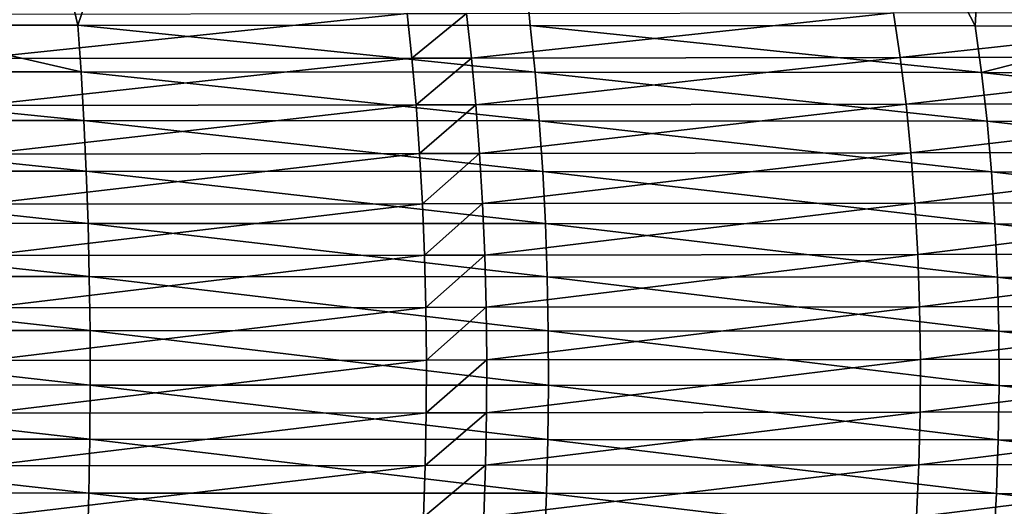
# Model space of a CAD drawing. Extents: x -30 to 30, y -35 to 0.
# Drawn here: x 0.6 to 1.2, y -34.7 to -34.4 of the extents above; entities that cross this region are included whole.
import ezdxf

# ---------------------------------------------------------------- set-up
doc = ezdxf.new("R2010")
doc.units = 0
doc.header["$MEASUREMENT"] = 0
doc.layers.add('L1', color=7, linetype='Continuous')

msp = doc.modelspace()

# ---------------------------------------------------------------- linework, layer by layer
at = {"layer": 'L1', "color": 255}
for points in [[(0.824387, -33.71907, 22.07418), (0.439614, -33.71832, 22.12567), (0.596919, -34.37833, 22.55091)], [(0.439614, -33.71832, 22.12567), (0.469527, -34.37829, 22.56208), (0.596919, -34.37833, 22.55091)], [(0.824387, -33.71907, 22.07418), (0.596919, -34.37833, 22.55091), (0.884156, -34.37848, 22.50897)], [(0.884156, -34.37848, 22.50897), (1.166566, -34.37868, 22.4515), (0.824387, -33.71907, 22.07418)], [(0.824387, -33.71907, 22.07418), (1.166566, -34.37868, 22.4515), (1.203827, -33.72025, 21.99197)], [(1.166566, -34.37868, 22.4515), (1.285504, -34.37879, 22.42035), (1.203827, -33.72025, 21.99197)], [(0.53289, -34.3995, -22.36326), (0.530848, -34.37122, -22.34537), (0.805872, -34.37093, -22.30559)], [(0.53289, -34.3995, -22.36326), (0.805872, -34.37093, -22.30559), (0.80896, -34.3992, -22.32337)], [(0.80896, -34.3992, -22.32337), (0.805872, -34.37093, -22.30559), (0.843571, -34.37088, -22.29885)], [(0.80896, -34.3992, -22.32337), (0.843571, -34.37088, -22.29885), (0.846802, -34.39915, -22.3166)], [(0.846802, -34.39915, -22.3166), (0.843571, -34.37088, -22.29885), (1.114738, -34.37047, -22.24104)], [(0.846802, -34.39915, -22.3166), (1.114738, -34.37047, -22.24104), (1.119001, -34.39874, -22.25862)], [(1.119001, -34.39874, -22.25862), (1.114738, -34.37047, -22.24104), (1.38147, -34.36998, -22.16779)], [(1.119001, -34.39874, -22.25862), (1.38147, -34.36998, -22.16779), (1.386754, -34.39824, -22.18515)], [(0.599009, -34.40787, 22.56866), (0.469527, -34.37829, 22.56208), (0.294756, -34.40777, 22.59533)], [(0.599009, -34.40787, 22.56866), (0.596919, -34.37833, 22.55091), (0.469527, -34.37829, 22.56208)], [(0.887237, -34.40801, 22.52655), (0.884156, -34.37848, 22.50897), (0.596919, -34.37833, 22.55091)], [(0.887237, -34.40801, 22.52655), (0.596919, -34.37833, 22.55091), (0.599009, -34.40787, 22.56866)], [(1.170614, -34.40822, 22.46886), (1.166566, -34.37868, 22.4515), (0.884156, -34.37848, 22.50897)], [(1.170614, -34.40822, 22.46886), (0.884156, -34.37848, 22.50897), (0.887237, -34.40801, 22.52655)], [(1.285504, -34.37879, 22.42035), (1.166566, -34.37868, 22.4515), (1.170614, -34.40822, 22.46886)], [(1.285504, -34.37879, 22.42035), (1.170614, -34.40822, 22.46886), (1.448991, -34.40848, 22.39594)], [(0.534656, -34.42919, -22.37874), (0.53289, -34.3995, -22.36326), (0.80896, -34.3992, -22.32337)], [(0.534656, -34.42919, -22.37874), (0.80896, -34.3992, -22.32337), (0.811632, -34.42889, -22.33874)], [(0.811632, -34.42889, -22.33874), (0.80896, -34.3992, -22.32337), (0.846802, -34.39915, -22.3166)], [(0.811632, -34.42889, -22.33874), (0.846802, -34.39915, -22.3166), (0.849598, -34.42884, -22.33196)], [(0.849598, -34.42884, -22.33196), (0.846802, -34.39915, -22.3166), (1.119001, -34.39874, -22.25862)], [(0.849598, -34.42884, -22.33196), (1.119001, -34.39874, -22.25862), (1.122691, -34.42842, -22.27383)], [(1.122691, -34.42842, -22.27383), (1.119001, -34.39874, -22.25862), (1.386754, -34.39824, -22.18515)], [(1.122691, -34.42842, -22.27383), (1.386754, -34.39824, -22.18515), (1.391329, -34.42792, -22.20017)], [(0.600794, -34.43883, 22.58382), (0.599009, -34.40787, 22.56866), (0.294756, -34.40777, 22.59533)], [(0.600794, -34.43883, 22.58382), (0.294756, -34.40777, 22.59533), (0.29564, -34.43873, 22.61058)], [(0.889867, -34.43898, 22.54157), (0.887237, -34.40801, 22.52655), (0.599009, -34.40787, 22.56866)], [(0.889867, -34.43898, 22.54157), (0.599009, -34.40787, 22.56866), (0.600794, -34.43883, 22.58382)], [(1.17407, -34.43918, 22.48369), (1.170614, -34.40822, 22.46886), (0.887237, -34.40801, 22.52655)], [(1.17407, -34.43918, 22.48369), (0.887237, -34.40801, 22.52655), (0.889867, -34.43898, 22.54157)], [(1.453254, -34.43944, 22.41052), (1.448991, -34.40848, 22.39594), (1.170614, -34.40822, 22.46886)], [(1.453254, -34.43944, 22.41052), (1.170614, -34.40822, 22.46886), (1.17407, -34.43918, 22.48369)], [(0.536134, -34.46008, -22.39168), (0.534656, -34.42919, -22.37874), (0.811632, -34.42889, -22.33874)], [(0.536134, -34.46008, -22.39168), (0.811632, -34.42889, -22.33874), (0.813868, -34.45978, -22.35161)], [(0.813868, -34.45978, -22.35161), (0.811632, -34.42889, -22.33874), (0.849598, -34.42884, -22.33196)], [(0.813868, -34.45978, -22.35161), (0.849598, -34.42884, -22.33196), (0.851938, -34.45973, -22.34482)], [(0.851938, -34.45973, -22.34482), (0.849598, -34.42884, -22.33196), (1.122691, -34.42842, -22.27383)], [(0.851938, -34.45973, -22.34482), (1.122691, -34.42842, -22.27383), (1.125781, -34.45932, -22.28657)], [(1.125781, -34.45932, -22.28657), (1.122691, -34.42842, -22.27383), (1.391329, -34.42792, -22.20017)], [(1.125781, -34.45932, -22.28657), (1.391329, -34.42792, -22.20017), (1.395162, -34.45882, -22.21276)], [(0.29564, -34.43873, 22.61058), (0.296366, -34.4709, 22.6231), (0.60226, -34.47099, 22.59626)], [(0.29564, -34.43873, 22.61058), (0.60226, -34.47099, 22.59626), (0.600794, -34.43883, 22.58382)], [(0.600794, -34.43883, 22.58382), (0.60226, -34.47099, 22.59626), (0.892027, -34.47114, 22.5539)], [(0.600794, -34.43883, 22.58382), (0.892027, -34.47114, 22.5539), (0.889867, -34.43898, 22.54157)], [(0.889867, -34.43898, 22.54157), (0.892027, -34.47114, 22.5539), (1.176907, -34.47134, 22.49586)], [(0.889867, -34.43898, 22.54157), (1.176907, -34.47134, 22.49586), (1.17407, -34.43918, 22.48369)], [(1.17407, -34.43918, 22.48369), (1.176907, -34.47134, 22.49586), (1.456753, -34.4716, 22.42249)], [(1.17407, -34.43918, 22.48369), (1.456753, -34.4716, 22.42249), (1.453254, -34.43944, 22.41052)], [(1.395162, -34.45882, -22.21276), (1.128251, -34.4912, -22.29675), (1.125781, -34.45932, -22.28657)], [(1.395162, -34.45882, -22.21276), (1.398227, -34.49071, -22.22283), (1.128251, -34.4912, -22.29675)], [(0.813868, -34.45978, -22.35161), (0.537313, -34.49195, -22.40202), (0.536134, -34.46008, -22.39168)], [(0.813868, -34.45978, -22.35161), (0.815654, -34.49165, -22.36189), (0.537313, -34.49195, -22.40202)], [(0.851938, -34.45973, -22.34482), (0.815654, -34.49165, -22.36189), (0.813868, -34.45978, -22.35161)], [(0.851938, -34.45973, -22.34482), (0.853807, -34.4916, -22.35509), (0.815654, -34.49165, -22.36189)], [(1.125781, -34.45932, -22.28657), (0.853807, -34.4916, -22.35509), (0.851938, -34.45973, -22.34482)], [(1.125781, -34.45932, -22.28657), (1.128251, -34.4912, -22.29675), (0.853807, -34.4916, -22.35509)], [(0.603396, -34.50412, 22.60591), (0.60226, -34.47099, 22.59626), (0.296366, -34.4709, 22.6231)], [(0.603396, -34.50412, 22.60591), (0.296366, -34.4709, 22.6231), (0.296928, -34.50403, 22.63281)], [(0.893701, -34.50426, 22.56345), (0.892027, -34.47114, 22.5539), (0.60226, -34.47099, 22.59626)], [(0.893701, -34.50426, 22.56345), (0.60226, -34.47099, 22.59626), (0.603396, -34.50412, 22.60591)], [(1.179104, -34.50446, 22.50528), (1.176907, -34.47134, 22.49586), (0.892027, -34.47114, 22.5539)], [(1.179104, -34.50446, 22.50528), (0.892027, -34.47114, 22.5539), (0.893701, -34.50426, 22.56345)], [(1.459462, -34.50471, 22.43176), (1.456753, -34.4716, 22.42249), (1.176907, -34.47134, 22.49586)], [(1.459462, -34.50471, 22.43176), (1.176907, -34.47134, 22.49586), (1.179104, -34.50446, 22.50528)], [(0.538186, -34.52457, -22.40966), (0.537313, -34.49195, -22.40202), (0.815654, -34.49165, -22.36189)], [(0.538186, -34.52457, -22.40966), (0.815654, -34.49165, -22.36189), (0.816977, -34.52429, -22.36949)], [(0.816977, -34.52429, -22.36949), (0.815654, -34.49165, -22.36189), (0.853807, -34.4916, -22.35509)], [(0.816977, -34.52429, -22.36949), (0.853807, -34.4916, -22.35509), (0.855191, -34.52424, -22.36269)], [(0.855191, -34.52424, -22.36269), (0.853807, -34.4916, -22.35509), (1.128251, -34.4912, -22.29675)], [(0.855191, -34.52424, -22.36269), (1.128251, -34.4912, -22.29675), (1.130081, -34.52384, -22.3043)], [(1.130081, -34.52384, -22.3043), (1.128251, -34.4912, -22.29675), (1.398227, -34.49071, -22.22283)], [(1.130081, -34.52384, -22.3043), (1.398227, -34.49071, -22.22283), (1.400502, -34.52337, -22.2303)], [(0.296928, -34.50403, 22.63281), (0.297323, -34.53787, 22.63962), (0.604194, -34.53796, 22.61269)], [(0.296928, -34.50403, 22.63281), (0.604194, -34.53796, 22.61269), (0.603396, -34.50412, 22.60591)], [(0.603396, -34.50412, 22.60591), (0.604194, -34.53796, 22.61269), (0.894875, -34.5381, 22.57016)], [(0.603396, -34.50412, 22.60591), (0.894875, -34.5381, 22.57016), (0.893701, -34.50426, 22.56345)], [(0.893701, -34.50426, 22.56345), (0.894875, -34.5381, 22.57016), (1.180645, -34.53829, 22.5119)], [(0.893701, -34.50426, 22.56345), (1.180645, -34.53829, 22.5119), (1.179104, -34.50446, 22.50528)], [(1.179104, -34.50446, 22.50528), (1.180645, -34.53829, 22.5119), (1.46136, -34.53853, 22.43825)], [(1.179104, -34.50446, 22.50528), (1.46136, -34.53853, 22.43825), (1.459462, -34.50471, 22.43176)], [(0.816977, -34.52429, -22.36949), (0.538746, -34.55773, -22.41457), (0.538186, -34.52457, -22.40966)], [(0.816977, -34.52429, -22.36949), (0.817826, -34.55746, -22.37438), (0.538746, -34.55773, -22.41457)], [(0.855191, -34.52424, -22.36269), (0.817826, -34.55746, -22.37438), (0.816977, -34.52429, -22.36949)], [(0.855191, -34.52424, -22.36269), (0.856081, -34.55741, -22.36757), (0.817826, -34.55746, -22.37438)], [(1.130081, -34.52384, -22.3043), (0.856081, -34.55741, -22.36757), (0.855191, -34.52424, -22.36269)], [(1.130081, -34.52384, -22.3043), (1.13126, -34.55703, -22.30916), (0.856081, -34.55741, -22.36757)], [(1.400502, -34.52337, -22.2303), (1.13126, -34.55703, -22.30916), (1.130081, -34.52384, -22.3043)], [(1.400502, -34.52337, -22.2303), (1.401971, -34.55657, -22.23513), (1.13126, -34.55703, -22.30916)], [(0.604647, -34.57226, 22.61654), (0.604194, -34.53796, 22.61269), (0.297323, -34.53787, 22.63962)], [(0.604647, -34.57226, 22.61654), (0.297323, -34.53787, 22.63962), (0.297548, -34.57217, 22.6435)], [(0.895542, -34.57239, 22.57396), (0.894875, -34.5381, 22.57016), (0.604194, -34.53796, 22.61269)], [(0.895542, -34.57239, 22.57396), (0.604194, -34.53796, 22.61269), (0.604647, -34.57226, 22.61654)], [(1.181519, -34.57258, 22.51564), (1.180645, -34.53829, 22.5119), (0.894875, -34.5381, 22.57016)], [(1.181519, -34.57258, 22.51564), (0.894875, -34.5381, 22.57016), (0.895542, -34.57239, 22.57396)], [(1.462433, -34.57281, 22.44192), (1.46136, -34.53853, 22.43825), (1.180645, -34.53829, 22.5119)], [(1.462433, -34.57281, 22.44192), (1.180645, -34.53829, 22.5119), (1.181519, -34.57258, 22.51564)], [(0.538989, -34.59119, -22.4167), (0.538746, -34.55773, -22.41457), (0.817826, -34.55746, -22.37438)], [(0.538989, -34.59119, -22.4167), (0.817826, -34.55746, -22.37438), (0.818197, -34.59092, -22.37652)], [(0.818197, -34.59092, -22.37652), (0.817826, -34.55746, -22.37438), (0.856081, -34.55741, -22.36757)], [(0.818197, -34.59092, -22.37652), (0.856081, -34.55741, -22.36757), (0.85647, -34.59088, -22.36971)], [(0.85647, -34.59088, -22.36971), (0.856081, -34.55741, -22.36757), (1.13126, -34.55703, -22.30916)], [(0.85647, -34.59088, -22.36971), (1.13126, -34.55703, -22.30916), (1.131779, -34.59052, -22.3113)], [(1.131779, -34.59052, -22.3113), (1.13126, -34.55703, -22.30916), (1.401971, -34.55657, -22.23513)], [(1.131779, -34.59052, -22.3113), (1.401971, -34.55657, -22.23513), (1.402624, -34.59008, -22.23727)], [(0.297548, -34.57217, 22.6435), (0.297601, -34.60669, 22.64441), (0.604753, -34.60677, 22.61744)], [(0.297548, -34.57217, 22.6435), (0.604753, -34.60677, 22.61744), (0.604647, -34.57226, 22.61654)], [(0.604647, -34.57226, 22.61654), (0.604753, -34.60677, 22.61744), (0.895696, -34.6069, 22.57485)], [(0.604647, -34.57226, 22.61654), (0.895696, -34.6069, 22.57485), (0.895542, -34.57239, 22.57396)], [(0.895542, -34.57239, 22.57396), (0.895696, -34.6069, 22.57485), (1.181719, -34.60707, 22.5165)], [(0.895542, -34.57239, 22.57396), (1.181719, -34.60707, 22.5165), (1.181519, -34.57258, 22.51564)], [(1.181519, -34.57258, 22.51564), (1.181719, -34.60707, 22.5165), (1.462674, -34.60729, 22.44275)], [(1.181519, -34.57258, 22.51564), (1.462674, -34.60729, 22.44275), (1.462433, -34.57281, 22.44192)], [(1.402624, -34.59008, -22.23727), (1.402456, -34.62365, -22.23672), (1.131635, -34.62407, -22.3107)], [(1.402624, -34.59008, -22.23727), (1.131635, -34.62407, -22.3107), (1.131779, -34.59052, -22.3113)], [(0.818197, -34.59092, -22.37652), (0.818086, -34.62445, -22.37588), (0.538913, -34.6247, -22.41603)], [(0.818197, -34.59092, -22.37652), (0.538913, -34.6247, -22.41603), (0.538989, -34.59119, -22.4167)], [(0.85647, -34.59088, -22.36971), (0.856355, -34.62441, -22.36908), (0.818086, -34.62445, -22.37588)], [(0.85647, -34.59088, -22.36971), (0.818086, -34.62445, -22.37588), (0.818197, -34.59092, -22.37652)], [(1.131779, -34.59052, -22.3113), (1.131635, -34.62407, -22.3107), (0.856355, -34.62441, -22.36908)], [(1.131779, -34.59052, -22.3113), (0.856355, -34.62441, -22.36908), (0.85647, -34.59088, -22.36971)], [(0.604511, -34.64123, 22.61538), (0.297601, -34.60669, 22.64441), (0.297482, -34.64115, 22.64235)], [(0.604511, -34.64123, 22.61538), (0.604753, -34.60677, 22.61744), (0.297601, -34.60669, 22.64441)], [(0.895337, -34.64134, 22.57279), (0.604753, -34.60677, 22.61744), (0.604511, -34.64123, 22.61538)], [(0.895337, -34.64134, 22.57279), (0.895696, -34.6069, 22.57485), (0.604753, -34.60677, 22.61744)], [(1.181243, -34.64151, 22.51446), (0.895696, -34.6069, 22.57485), (0.895337, -34.64134, 22.57279)], [(1.181243, -34.64151, 22.51446), (1.181719, -34.60707, 22.5165), (0.895696, -34.6069, 22.57485)], [(1.462081, -34.64171, 22.44072), (1.181719, -34.60707, 22.5165), (1.181243, -34.64151, 22.51446)], [(1.462081, -34.64171, 22.44072), (1.462674, -34.60729, 22.44275), (1.181719, -34.60707, 22.5165)], [(0.538519, -34.65805, -22.41259), (0.538913, -34.6247, -22.41603), (0.818086, -34.62445, -22.37588)], [(0.538519, -34.65805, -22.41259), (0.818086, -34.62445, -22.37588), (0.817495, -34.65781, -22.37248)], [(0.817495, -34.65781, -22.37248), (0.818086, -34.62445, -22.37588), (0.856355, -34.62441, -22.36908)], [(0.817495, -34.65781, -22.37248), (0.856355, -34.62441, -22.36908), (0.855737, -34.65778, -22.36568)], [(0.855737, -34.65778, -22.36568), (0.856355, -34.62441, -22.36908), (1.131635, -34.62407, -22.3107)], [(0.855737, -34.65778, -22.36568), (1.131635, -34.62407, -22.3107), (1.130828, -34.65745, -22.30738)], [(1.130828, -34.65745, -22.30738), (1.131635, -34.62407, -22.3107), (1.402456, -34.62365, -22.23672)], [(1.130828, -34.65745, -22.30738), (1.402456, -34.62365, -22.23672), (1.401469, -34.65706, -22.23348)], [(0.297482, -34.64115, 22.64235), (0.29719, -34.6753, 22.63733), (0.603922, -34.67538, 22.61038)], [(0.297482, -34.64115, 22.64235), (0.603922, -34.67538, 22.61038), (0.604511, -34.64123, 22.61538)], [(0.604511, -34.64123, 22.61538), (0.603922, -34.67538, 22.61038), (0.894466, -34.67549, 22.56783)], [(0.604511, -34.64123, 22.61538), (0.894466, -34.67549, 22.56783), (0.895337, -34.64134, 22.57279)], [(0.895337, -34.64134, 22.57279), (0.894466, -34.67549, 22.56783), (1.180095, -34.67564, 22.50953)], [(0.895337, -34.64134, 22.57279), (1.180095, -34.67564, 22.50953), (1.181243, -34.64151, 22.51446)], [(1.181243, -34.64151, 22.51446), (1.180095, -34.67564, 22.50953), (1.460658, -34.67583, 22.43585)], [(1.181243, -34.64151, 22.51446), (1.460658, -34.67583, 22.43585), (1.462081, -34.64171, 22.44072)], [(0.817495, -34.65781, -22.37248), (0.816428, -34.69077, -22.36634), (0.537811, -34.69098, -22.40638)], [(0.817495, -34.65781, -22.37248), (0.537811, -34.69098, -22.40638), (0.538519, -34.65805, -22.41259)], [(0.855737, -34.65778, -22.36568), (0.854621, -34.69073, -22.35955), (0.816428, -34.69077, -22.36634)], [(0.855737, -34.65778, -22.36568), (0.816428, -34.69077, -22.36634), (0.817495, -34.65781, -22.37248)], [(1.130828, -34.65745, -22.30738), (1.129364, -34.69043, -22.30134), (0.854621, -34.69073, -22.35955)], [(1.130828, -34.65745, -22.30738), (0.854621, -34.69073, -22.35955), (0.855737, -34.65778, -22.36568)], [(1.401469, -34.65706, -22.23348), (1.399668, -34.69007, -22.22756), (1.129364, -34.69043, -22.30134)], [(1.401469, -34.65706, -22.23348), (1.129364, -34.69043, -22.30134), (1.130828, -34.65745, -22.30738)], [(0.60299, -34.70897, 22.60247), (0.29719, -34.6753, 22.63733), (0.29673, -34.7089, 22.62939)], [(0.60299, -34.70897, 22.60247), (0.603922, -34.67538, 22.61038), (0.29719, -34.6753, 22.63733)], [(0.893091, -34.70907, 22.55997), (0.603922, -34.67538, 22.61038), (0.60299, -34.70897, 22.60247)], [(0.893091, -34.70907, 22.55997), (0.894466, -34.67549, 22.56783), (0.603922, -34.67538, 22.61038)], [(1.178283, -34.7092, 22.50176), (0.894466, -34.67549, 22.56783), (0.893091, -34.70907, 22.55997)], [(1.178283, -34.7092, 22.50176), (1.180095, -34.67564, 22.50953), (0.894466, -34.67549, 22.56783)], [(1.458415, -34.70938, 22.42818), (1.180095, -34.67564, 22.50953), (1.178283, -34.7092, 22.50176)], [(1.458415, -34.70938, 22.42818), (1.460658, -34.67583, 22.43585), (1.180095, -34.67564, 22.50953)]]:
    msp.add_3dface(points, dxfattribs=at)

doc.saveas('drawing.dxf')
